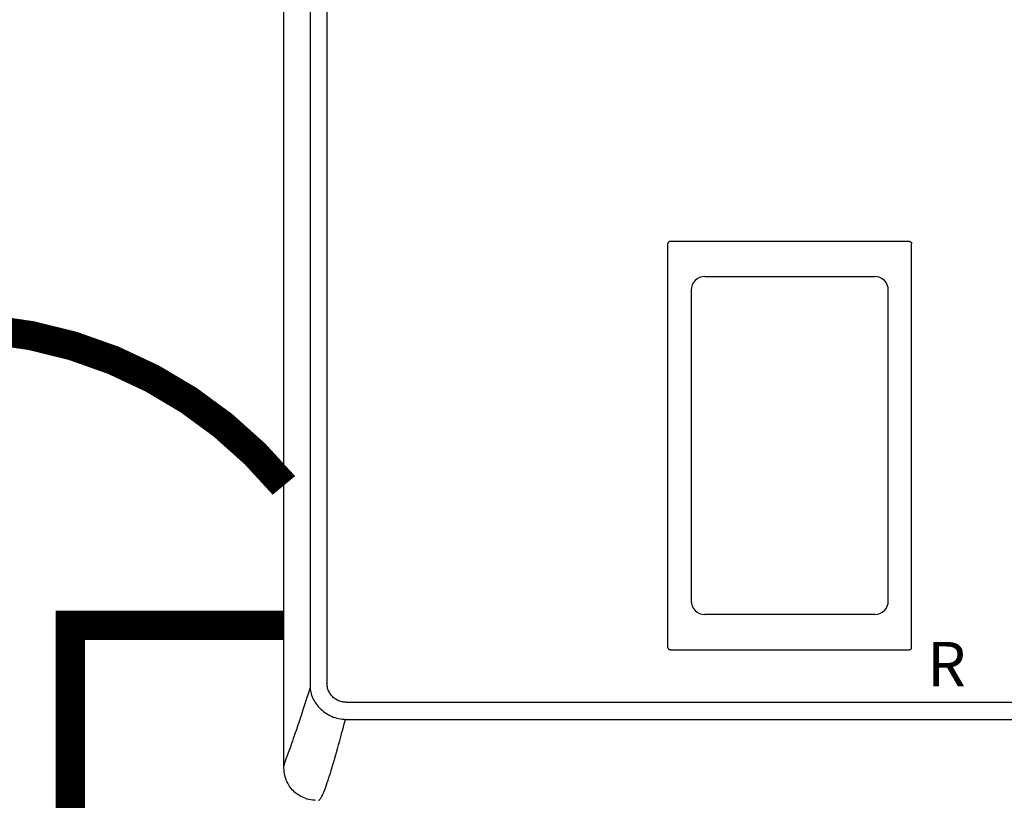
# Model space of a CAD drawing. Units: inches. Extents: x -139 to 119, y -42 to 137.
# Drawn here: x 20 to 37, y 31 to 44 of the extents above; entities that cross this region are included whole.
import ezdxf
from ezdxf.enums import TextEntityAlignment as Align

# ---------------------------------------------------------------- set-up
doc = ezdxf.new("R2010")
doc.units = ezdxf.units.IN
doc.header["$MEASUREMENT"] = 0
doc.linetypes.add('DASHED', pattern=[0.75, 0.5, -0.25])
doc.linetypes.add('DOTX2', pattern=[0.5, 0, -0.5])
doc.styles.add('Navien', font='arial.ttf')

# ---------------------------------------------------------------- blocks, each defined once
blk = doc.blocks.new('NHB-H (55-80-110-150)')
at = {"linetype": 'Continuous'}
for p, q in [((-15.393, 2.131), (-15.393, 24.739)), ((-14.946, 23.324), (-14.946, 3.546)), ((-14.657, 23.324), (-14.657, 3.546)), ((-8.827, 4.159), (-8.827, 11.065)), ((-8.788, 11.105), (-4.698, 11.105)), ((-4.659, 4.159), (-4.659, 11.065)), ((-8.428, 10.272), (-8.428, 4.952)), ((-5.058, 4.952), (-5.058, 10.272)), ((-8.788, 4.119), (-4.698, 4.119)), ((-14.331, 3.221), (0.845, 3.221)), ((-14.331, 2.927), (-14.339, 2.927)), ((-14.331, 2.927), (0.853, 2.927))]:
    blk.add_line(p, q, dxfattribs=at)
for points in [[(-8.788, 11.105), (-8.793, 11.104), (-8.798, 11.103), (-8.803, 11.102), (-8.808, 11.099), (-8.812, 11.097), (-8.816, 11.093), (-8.819, 11.089), (-8.822, 11.085), (-8.824, 11.08), (-8.826, 11.076), (-8.827, 11.071), (-8.827, 11.065)], [(-4.698, 11.105), (-4.693, 11.104), (-4.688, 11.103), (-4.683, 11.102), (-4.679, 11.099), (-4.674, 11.097), (-4.67, 11.093), (-4.667, 11.089), (-4.664, 11.085), (-4.662, 11.08), (-4.66, 11.076), (-4.659, 11.071), (-4.659, 11.065)], [(-8.827, 4.159), (-8.826, 4.153), (-8.825, 4.147), (-8.823, 4.141), (-8.819, 4.136), (-8.815, 4.131), (-8.811, 4.127), (-8.805, 4.124), (-8.8, 4.122), (-8.794, 4.12), (-8.788, 4.12)], [(-4.698, 4.119), (-4.693, 4.12), (-4.688, 4.121), (-4.683, 4.122), (-4.679, 4.125), (-4.674, 4.127), (-4.67, 4.131), (-4.667, 4.135), (-4.664, 4.139), (-4.662, 4.144), (-4.66, 4.148), (-4.659, 4.153), (-4.659, 4.159)], [(-14.946, 3.546), (-14.946, 3.534), (-14.946, 3.521), (-14.946, 3.508), (-14.946, 3.496), (-14.946, 3.483), (-14.945, 3.47)], [(-14.331, 3.221), (-14.349, 3.222), (-14.367, 3.223), (-14.384, 3.225), (-14.402, 3.229), (-14.42, 3.233), (-14.437, 3.239), (-14.455, 3.245), (-14.472, 3.253), (-14.488, 3.261), (-14.504, 3.271), (-14.519, 3.281), (-14.534, 3.292), (-14.548, 3.303), (-14.561, 3.316), (-14.574, 3.329), (-14.585, 3.343), (-14.596, 3.358), (-14.607, 3.373), (-14.616, 3.389), (-14.625, 3.406), (-14.632, 3.423), (-14.639, 3.44), (-14.645, 3.458), (-14.649, 3.476), (-14.653, 3.494), (-14.655, 3.512), (-14.656, 3.529), (-14.657, 3.546)], [(-14.945, 3.47), (-14.979, 3.365), (-15.01, 3.267), (-15.039, 3.176), (-15.067, 3.092), (-15.092, 3.013), (-15.116, 2.94), (-15.139, 2.872), (-15.16, 2.809), (-15.179, 2.751), (-15.198, 2.696), (-15.215, 2.646), (-15.232, 2.599), (-15.247, 2.555), (-15.261, 2.514), (-15.275, 2.477), (-15.287, 2.443), (-15.298, 2.411), (-15.309, 2.381), (-15.319, 2.354)], [(-14.945, 3.47), (-14.943, 3.444), (-14.939, 3.418), (-14.934, 3.392), (-14.928, 3.366), (-14.919, 3.34), (-14.91, 3.315), (-14.898, 3.288), (-14.885, 3.262), (-14.872, 3.239), (-14.857, 3.216), (-14.841, 3.192), (-14.824, 3.169), (-14.805, 3.146), (-14.785, 3.124), (-14.763, 3.103), (-14.741, 3.082), (-14.717, 3.062), (-14.692, 3.044), (-14.665, 3.026), (-14.637, 3.009), (-14.608, 2.994), (-14.579, 2.98), (-14.549, 2.967), (-14.518, 2.957), (-14.488, 2.948), (-14.458, 2.941), (-14.427, 2.935), (-14.397, 2.931), (-14.368, 2.928), (-14.339, 2.927)], [(-14.801, 1.542), (-14.797, 1.543), (-14.794, 1.545), (-14.789, 1.548), (-14.783, 1.553), (-14.778, 1.559), (-14.771, 1.567), (-14.764, 1.577), (-14.757, 1.589), (-14.749, 1.603), (-14.74, 1.619), (-14.731, 1.638), (-14.721, 1.659), (-14.711, 1.683), (-14.7, 1.71), (-14.689, 1.74), (-14.677, 1.772), (-14.664, 1.808), (-14.651, 1.846), (-14.637, 1.888), (-14.623, 1.931), (-14.608, 1.978), (-14.593, 2.027), (-14.577, 2.077), (-14.561, 2.13), (-14.545, 2.185), (-14.528, 2.242), (-14.511, 2.301), (-14.493, 2.363), (-14.475, 2.426), (-14.457, 2.491), (-14.439, 2.559), (-14.419, 2.628), (-14.4, 2.7), (-14.38, 2.774), (-14.36, 2.85), (-14.339, 2.927)], [(-15.319, 2.354), (-15.345, 2.284), (-15.353, 2.264), (-15.359, 2.245), (-15.366, 2.228), (-15.371, 2.212), (-15.376, 2.197), (-15.381, 2.184), (-15.384, 2.172), (-15.387, 2.161), (-15.39, 2.152), (-15.391, 2.145), (-15.392, 2.139), (-15.393, 2.135), (-15.393, 2.132), (-15.393, 2.131)], [(-14.851, 1.542), (-14.871, 1.543), (-14.903, 1.546), (-14.934, 1.55), (-14.964, 1.556), (-14.993, 1.564), (-15.02, 1.573), (-15.047, 1.583), (-15.072, 1.594), (-15.097, 1.606), (-15.121, 1.619), (-15.145, 1.634), (-15.167, 1.649), (-15.189, 1.666), (-15.211, 1.684), (-15.231, 1.704), (-15.25, 1.724), (-15.268, 1.745), (-15.285, 1.767), (-15.301, 1.79), (-15.315, 1.813), (-15.328, 1.838), (-15.341, 1.862), (-15.352, 1.888), (-15.362, 1.915), (-15.371, 1.942), (-15.378, 1.971), (-15.384, 2), (-15.389, 2.031), (-15.391, 2.063), (-15.393, 2.097), (-15.393, 2.131)]]:
    blk.add_lwpolyline(points, dxfattribs=at)
for centre, radius, start, end in [((-8.198, 10.272), 0.23, 89.9963, 180), ((-6.743, 22534.558), 22524.056, 269.9962995, 270.0037006), ((-5.288, 10.272), 0.23, 0, 90.0037), ((-8.198, 4.952), 0.23, 180, 270.0037), ((-5.288, 4.952), 0.23, 269.9963, 0), ((-6.743, -22519.334), 22524.056, 89.9962994, 90.0037005)]:
    blk.add_arc(centre, radius, start, end, dxfattribs=at)
at = {"style": 'Navien'}
blk.add_text('R', height=0.762, dxfattribs=at).set_placement((-4.061, 3.871), align=Align.MIDDLE_CENTER)

msp = doc.modelspace()

# ---------------------------------------------------------------- linework, layer by layer
at = {"color": 2, "linetype": 'DOTX2', "ltscale": 0.05, "const_width": 0.5}
msp.add_lwpolyline([(24.731, 36.234, 0.468825), (13.196, 36.234)], format="xyb", dxfattribs=at)
at = {"color": 2, "linetype": 'DASHED', "ltscale": 0.1, "const_width": 0.5}
msp.add_lwpolyline([(31.356, 5.474), (21.081, 5.474), (21.081, 33.841), (24.731, 33.841)], dxfattribs=at)

# ---------------------------------------------------------------- block references
msp.add_blockref('NHB-H (55-80-110-150)', (40.124, 29.305))

doc.saveas('drawing.dxf')
